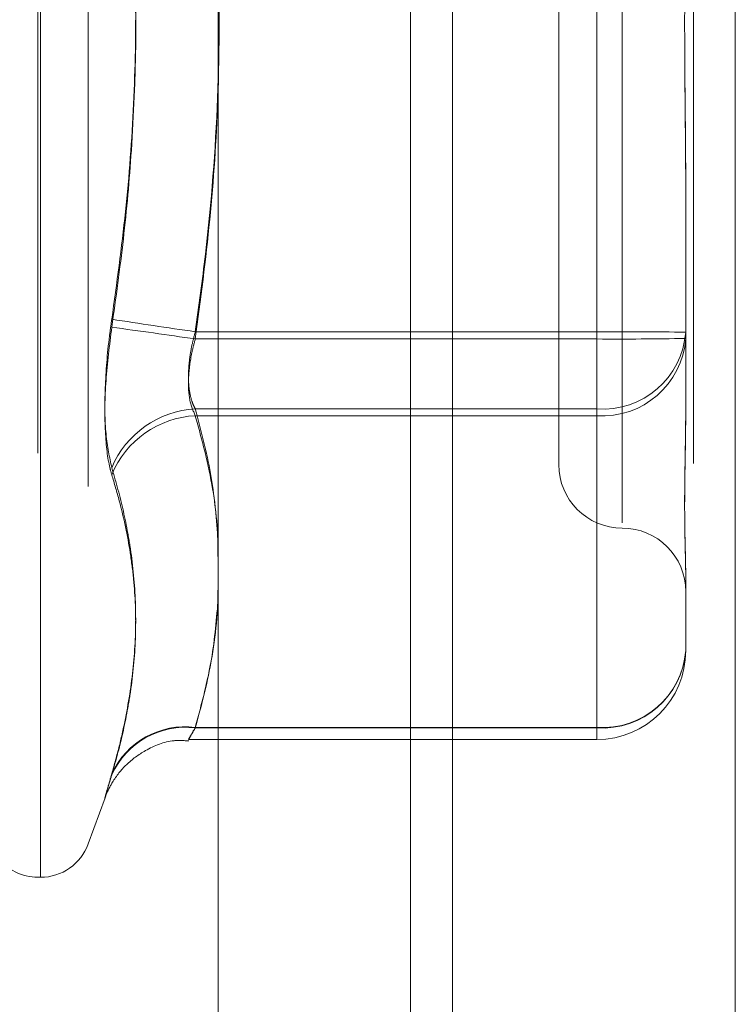
# Model space of a CAD drawing. Units: inches. Extents: x 0 to 23.4, y 0 to 16.5.
# Drawn here: x 12 to 12.1, y 9.8 to 9.9 of the extents above; entities that cross this region are included whole.
import ezdxf

# ---------------------------------------------------------------- set-up
doc = ezdxf.new("R2010")
doc.units = ezdxf.units.IN
doc.header["$MEASUREMENT"] = 0
doc.linetypes.add('HIDDEN', pattern=[0.07500000000000001, 0.05, -0.025])

msp = doc.modelspace()

# ---------------------------------------------------------------- linework, layer by layer
at = {"color": 7, "linetype": 'Continuous', "lineweight": 15}
for p, q in [((12.0590280356, 10.4263546017), (12.0590280356, 5.4637046017)), ((12.0809530356, 10.4263546017), (12.0809530356, 5.4637046017)), ((12.0408673575, 10.4071940678), (12.0408673575, 5.4828651356))]:
    msp.add_line(p, q, dxfattribs=at)
at = {"color": 7, "linetype": 'HIDDEN', "lineweight": 0}
for p, q in [((12.0777030356, 5.4637046017), (12.0777030356, 10.4263546017)), ((12.0809530356, 10.4263546017), (12.0809530356, 5.4637046017)), ((12.0557780356, 5.7340921017), (12.0557780356, 10.1559671017)), ((12.0269147984, 9.9645155249), (12.0269147984, 9.8320488218)), ((12.0271108318, 9.8316436785), (12.0271108318, 9.9641103816)), ((12.030810409, 9.9619250953), (12.030810409, 9.8342341081)), ((12.072190389, 9.9374490377), (12.072190389, 9.8591163601)), ((12.0672691291, 9.9325278582), (12.0672691291, 9.8636307828)), ((12.0702218851, 9.922795512), (12.0702218851, 9.8739261099)), ((12.0702218851, 9.8733636914), (12.0702218851, 9.9222330935)), ((12.0771116488, 9.884780397), (12.0771116488, 9.8734030607)), ((12.0702218851, 9.8739261099), (12.039108252, 9.8739261099)), ((12.0702218851, 9.8679398122), (12.0702218851, 9.8739261099)), ((12.039108252, 9.8733636914), (12.0702218851, 9.8733636914)), ((12.0702218851, 9.8733636914), (12.0702218851, 9.867416763)), ((12.0771116488, 9.8734030607), (12.0771116488, 9.8677706956)), ((12.039108252, 9.8679398122), (12.0702218851, 9.8679398122)), ((12.0702218851, 9.8679398122), (12.0702218851, 9.8432632712)), ((12.0702218851, 9.867416763), (12.039108252, 9.867416763)), ((12.0702218851, 9.8432239019), (12.0702218851, 9.867416763)), ((12.0771116488, 9.8548425648), (12.0771116488, 9.8492101996)), ((12.0702218851, 9.8432632712), (12.039108252, 9.8432632712)), ((12.039108252, 9.8432239019), (12.0702218851, 9.8432239019)), ((12.0702218851, 9.8432632712), (12.0702218851, 9.8423205483)), ((12.0386108741, 9.8423204358), (12.0702218851, 9.8423204358)), ((12.030810409, 9.8342330657), (12.0321129595, 9.8378117938)), ((12.0269147984, 9.8316425938), (12.0271108318, 9.8316425938))]:
    msp.add_line(p, q, dxfattribs=at)
at = {"color": 8, "linetype": 'Continuous', "lineweight": 15}
msp.add_line((12.0557780356, 10.1559671017), (12.0557780356, 9.6748579518), dxfattribs=at)
at = {"color": 7, "linetype": 'HIDDEN', "lineweight": 0}
for centre, radius, start, end in [((12.1173451711, 10.4193502312), 0.5510067945721975, 261.1563359992, 261.8370408969), ((11.9591546755, 9.3303562475), 0.5488621489346605, 81.6238333858, 82.3063866401), ((12.0719442698, 9.5724634027), 0.3014676274600987, 89.0178596809, 90.3273516031), ((12.070661047, 9.8743955279), 0.0064706358972757, 266.1083450553, 355.4901665471), ((12.0719442698, 10.1748263985), 0.3014676273689383, 269.6726483969, 270.9821403195), ((12.0706439998, 9.8738888821), 0.0064858697015815, 266.2684260474, 355.7042602594), ((12.0394902334, 9.8605197155), 0.0074299223021414, 92.9469458214, 157.3371033015), ((12.0394878515, 9.8600110858), 0.007415399583519, 92.9342934835, 157.5591061232), ((12.072190389, 9.8636307828), 0.0049212598425203, 180, 270), ((12.072190389, 9.8537882631), 0.0049212598425203, 0, 90), ((12.0706439998, 9.849696021), 0.0064858697015584, 266.2684260473, 355.7042602598), ((12.070661047, 9.8497189869), 0.006470635897284, 266.1083450554, 355.4901665471), ((12.0702218851, 9.8492101996), 0.0068897637795278, 270, 0), ((12.0383204399, 9.8370634727), 0.0062496519031256, 82.7582023952, 155.4891013769), ((12.0383402357, 9.8370146041), 0.0062566147312387, 82.9490052979, 155.7879339578), ((12.0271108318, 9.8355796017), 0.003937007874017, 270, 340), ((12.0269147984, 9.8355796017), 0.0039370078740171, 217.0141358389, 270)]:
    msp.add_arc(centre, radius, start, end, dxfattribs=at)
for points, knots in [([(12.03910825198384, 9.873926109888801), (12.03938055127054, 9.87592422917572), (12.04019954354111, 9.881933955721463), (12.04098887527443, 9.89206589524284), (12.04100154973932, 9.903300672245123), (12.04032591389671, 9.91356928150078), (12.03951488614124, 9.919714442913328), (12.03910825198383, 9.922795511984408)], [0, 0, 0, 0, 0.1233469189590147, 0.3709894889943704, 0.620928327825334, 0.8099405489211287, 1, 1, 1, 1]), ([(12.03263399180126, 9.921881593369765), (12.0329522585245, 9.919606548774938), (12.03358929892624, 9.915052835751192), (12.03424198919699, 9.90772164830216), (12.03456241250055, 9.899894810479426), (12.03439893304219, 9.891568096776988), (12.03377992082494, 9.883218084562493), (12.033016317374, 9.877671283074362), (12.03263399180126, 9.87489407711323)], [0, 0, 0, 0, 0.1460701271533828, 0.2923729239908566, 0.4678607677314647, 0.6439417425228431, 0.8217266081560337, 1, 1, 1, 1]), ([(12.03910825198383, 9.922233093510645), (12.03938055127053, 9.92023497422373), (12.04019954354113, 9.914225247677996), (12.04098887527443, 9.90409330815662), (12.04100154973932, 9.892858531154339), (12.04032591389671, 9.882589921898681), (12.03951488614124, 9.876444760486134), (12.03910825198383, 9.873363691415053)], [0, 0, 0, 0, 0.1233469189589813, 0.370989488994221, 0.6209283278251686, 0.8099405489209712, 1, 1, 1, 1]), ([(12.03263399180124, 9.8742776100297), (12.03295240708938, 9.876552770879947), (12.03358974485757, 9.881106716599726), (12.0344845907174, 9.891192103280579), (12.03471440139749, 9.904660357370805), (12.03333041155475, 9.915706658811423), (12.03263399180125, 9.92126512628627)], [0, 0, 0, 0, 0.1461091005488835, 0.2924509328616557, 0.6439633213261925, 1, 1, 1, 1]), ([(12.07711164883392, 9.884780397019423), (12.07711164323499, 9.884818474181396), (12.07711151870554, 9.88566537380693), (12.07710313549764, 9.88732642919495), (12.07708014423777, 9.889773225646891), (12.07705543993489, 9.892231832361606), (12.07703438298174, 9.894919011469543), (12.07702587000553, 9.897607614702531), (12.07703249734597, 9.90029358197624), (12.07704935802934, 9.9027567637992), (12.07707318838127, 9.905219574624008), (12.07709968698392, 9.907897603210635), (12.07711148538938, 9.909787465945573), (12.07711164320483, 9.910856978235326), (12.07711164883393, 9.910895126492631)], [0, 0, 0, 0, 0.0044167420360509, 0.0982357135518596, 0.1921423741892253, 0.2863092442105897, 0.380564973511297, 0.4999999541267445, 0.5938191100079283, 0.6877289020560567, 0.7819071526307049, 0.876173638794034, 0.9955832579638854, 1, 1, 1, 1]), ([(12.07703434120016, 9.895858661712605), (12.07703918390812, 9.89504067549165), (12.07704889915062, 9.893399665015751), (12.07707331832319, 9.890939652284695), (12.0770996393414, 9.888261591569295), (12.07711148572886, 9.886371737515306), (12.07711164321652, 9.885302225166257), (12.07711164883392, 9.885264076906843)], [0, 0, 0, 0, 0.2306184095724675, 0.4626572139588062, 0.6949134154652913, 0.9891179169827817, 1, 1, 1, 1]), ([(12.03263399180126, 9.863382528041178), (12.0324578578519, 9.864186725340314), (12.03210545636481, 9.86579572988006), (12.03206794168483, 9.869474336036816), (12.03231581404293, 9.872654438573091), (12.0325725110013, 9.8744613166029), (12.03263399180126, 9.87489407711323)], [0, 0, 0, 0, 0.3031799493561847, 0.6065898448022572, 0.9057753889723306, 0.9999999999999999, 0.9999999999999999, 0.9999999999999999, 0.9999999999999999]), ([(12.03263399180124, 9.8742776100297), (12.03245785785188, 9.872874188980841), (12.03210545636479, 9.870066282461861), (12.03206794168482, 9.866274484308851), (12.03231581404293, 9.86398124618804), (12.03257251100129, 9.863061946454833), (12.03263399180125, 9.862841767441568)], [0, 0, 0, 0, 0.3031799493557054, 0.6065898448027125, 0.905775388970734, 1, 1, 1, 1]), ([(12.03910825198383, 9.867939812195637), (12.03905975178777, 9.868030819652283), (12.03896241278038, 9.868213469955062), (12.03880806804406, 9.86862297588061), (12.0386638886705, 9.869203005699076), (12.03857541155272, 9.870003632011715), (12.03857303454738, 9.870912347169988), (12.03866261264491, 9.871887766921166), (12.03883533950328, 9.87290809884102), (12.03901644265526, 9.873583645115511), (12.03910825198384, 9.873926109888801)], [0, 0, 0, 0, 0.0740116536094646, 0.1485400365973755, 0.285459292504571, 0.4261722876909743, 0.5675880565983332, 0.7134191418829956, 0.8547192808097538, 1, 1, 1, 1]), ([(12.03910825198383, 9.873363691415053), (12.03901486435274, 9.87301389253876), (12.03874737512483, 9.87201196722752), (12.03853539659126, 9.870342690787295), (12.03860545833027, 9.868576750167566), (12.03894076107384, 9.867803178600015), (12.03910825198383, 9.867416763015076)], [0, 0, 0, 0, 0.1488797913344087, 0.426434849794283, 0.713491909067301, 1, 1, 1, 1]), ([(12.04086735749524, 9.858007415005726), (12.04072165164063, 9.859652317756886), (12.04042721659457, 9.862976254317983), (12.03955090624945, 9.86627400550959), (12.03910825198383, 9.867939812195637)], [0, 0, 0, 0, 0.4948658679021939, 0.9999999999999999, 0.9999999999999999, 0.9999999999999999, 0.9999999999999999]), ([(12.07711164883392, 9.868141769431318), (12.07711164323994, 9.868117154138977), (12.07711151882049, 9.867569668959275), (12.07710312147253, 9.866519476509321), (12.07708019374923, 9.865037643023284), (12.07705525531082, 9.863612677581031), (12.07703515031348, 9.86213389758451), (12.07702596231106, 9.861098650304713), (12.07702883295486, 9.860545758625234), (12.07702904349139, 9.860505208873349)], [0, 0, 0, 0, 0.0086695814632803, 0.1928259595600845, 0.3771544618087266, 0.561993726615185, 0.747007412466427, 0.9814452142537985, 1, 1, 1, 1]), ([(12.07711164883393, 9.854842564750982), (12.077111643235, 9.85485602659274), (12.07711151870555, 9.855155440418654), (12.07710313549764, 9.855766383059201), (12.07708014423778, 9.856730987891154), (12.0770554399349, 9.857765948906192), (12.07703438298174, 9.858968982165367), (12.07702587000554, 9.86025431613616), (12.07703249734597, 9.86161982986929), (12.07704935802933, 9.862937771169673), (12.07707318838127, 9.864321188147617), (12.07709968698391, 9.865897054953297), (12.07711148538937, 9.8670658947715), (12.07711164320483, 9.867746421949768), (12.07711164883392, 9.867770695561342)], [0, 0, 0, 0, 0.0044167420362606, 0.0982357135524158, 0.1921423741895015, 0.2863092442109858, 0.3805649735118115, 0.4999999541274757, 0.5938191100080974, 0.6877289020562691, 0.7819071526312277, 0.8761736387943141, 0.9955832579644801, 1, 1, 1, 1]), ([(12.03910825198383, 9.867416763015076), (12.03936813730995, 9.866466858658692), (12.04014072619209, 9.86364297646499), (12.04086821120104, 9.859677206730646), (12.04086758941856, 9.856659998668398), (12.04086735749524, 9.855534587558163)], [0, 0, 0, 0, 0.2411724860933715, 0.7169592228031911, 1, 1, 1, 1]), ([(12.03263399180126, 9.863382528041178), (12.03279862583916, 9.862822484957489), (12.03329269780799, 9.86114177790255), (12.03379948078674, 9.858880311672582), (12.03429299902499, 9.855798303022675), (12.03456059121396, 9.85244641815763), (12.03440286306768, 9.848225493732444), (12.03386734500654, 9.844669036641598), (12.03323296813393, 9.841809152419442), (12.03283368869037, 9.840374016361467), (12.03263399180126, 9.839656242855064)], [0, 0, 0, 0, 0.0730519680645003, 0.2192312728779103, 0.2923747210468315, 0.4683728181842403, 0.644822725728383, 0.8217177925860932, 0.9108333705133927, 1, 1, 1, 1]), ([(12.03263399180125, 9.839580536371137), (12.03279862723106, 9.840157392366882), (12.03329270033543, 9.84188854484682), (12.03379948489089, 9.844198563207437), (12.03429307622798, 9.847314244454864), (12.0345607051095, 9.85065429972757), (12.03442894487424, 9.854074614459238), (12.03399506756601, 9.857469576759705), (12.033429687962, 9.860167743386704), (12.03283334163542, 9.862171830500555), (12.03263399180125, 9.862841767441568)], [0, 0, 0, 0, 0.0730525005108752, 0.2192315211393594, 0.2923741510156594, 0.4684380597105873, 0.6448878774226976, 0.7332624403860537, 0.9108335443579273, 0.9999999999999999, 0.9999999999999999, 0.9999999999999999, 0.9999999999999999]), ([(12.07703459037918, 9.859395973864496), (12.07703936225101, 9.859017021291946), (12.07704901060712, 9.858250808471654), (12.07707332197822, 9.857182052336109), (12.07709963800132, 9.856078746519554), (12.07711148573842, 9.855358032712662), (12.07711164321685, 9.854969045489513), (12.07711164883392, 9.854955170768466)], [0, 0, 0, 0, 0.2278716382118714, 0.4607388449794508, 0.6938242249971699, 0.9890790668258403, 1, 1, 1, 1]), ([(12.03910825198384, 9.843263271204137), (12.03937234598293, 9.844248955632523), (12.04015598404089, 9.847173746933631), (12.04088506804156, 9.851277422216004), (12.04087216274488, 9.85439620123603), (12.04086735749524, 9.855557469523143)], [0, 0, 0, 0, 0.2418773365489258, 0.7177152337002621, 0.9999999999999999, 0.9999999999999999, 0.9999999999999999, 0.9999999999999999]), ([(12.04086735749524, 9.853040881847404), (12.04072816383649, 9.851438039485094), (12.04044285066485, 9.848152602187492), (12.03956025971568, 9.844893175726865), (12.03910825198384, 9.84322390191098)], [0, 0, 0, 0, 0.4878627157113578, 1, 1, 1, 1]), ([(12.03910825198384, 9.84322390191098), (12.03901486435275, 9.843064333341607), (12.03874737512483, 9.842607282735187), (12.03853539659127, 9.842241598271764), (12.03860545833027, 9.842380493013536), (12.03894076107385, 9.84296919962743), (12.03910825198384, 9.843263271204137)], [0, 0, 0, 0, 0.1488797913320365, 0.4264348497930825, 0.7134919090690213, 1, 1, 1, 1]), ([(12.03211360233847, 9.837810768872885), (12.03213531480543, 9.837869508204205), (12.03227552485446, 9.838248822288547), (12.03275797294786, 9.839217031328811), (12.03373902105007, 9.840447854436508), (12.03534605536704, 9.841617252349044), (12.03705545020884, 9.842315140636737), (12.03822374762994, 9.842237122477824), (12.03860736467335, 9.842211504775591)], [0, 0, 0, 0, 0.0248754413302576, 0.1606352172988432, 0.3682523977125758, 0.5856327139914015, 0.8639401660282832, 0.9999999999999999, 0.9999999999999999, 0.9999999999999999, 0.9999999999999999]), ([(12.03263399180125, 9.839580536371137), (12.03253878702342, 9.839257710637778), (12.03234567267226, 9.838602887597846), (12.03217323357356, 9.838014254390888), (12.03209130646806, 9.837740419625288), (12.03211093504763, 9.837821121110562), (12.03222989378222, 9.838247611318113), (12.03241138328463, 9.83888665003252), (12.03257242182989, 9.839443385733656), (12.03263399180126, 9.839656242855064)], [0, 0, 0, 0, 0.149510329318036, 0.3032682906827777, 0.452810193943427, 0.6068134906943508, 0.7543444163145965, 0.9060783414921226, 1, 1, 1, 1])]:
    msp.add_open_spline(points, degree=3, knots=knots, dxfattribs=at)

doc.saveas('drawing.dxf')
